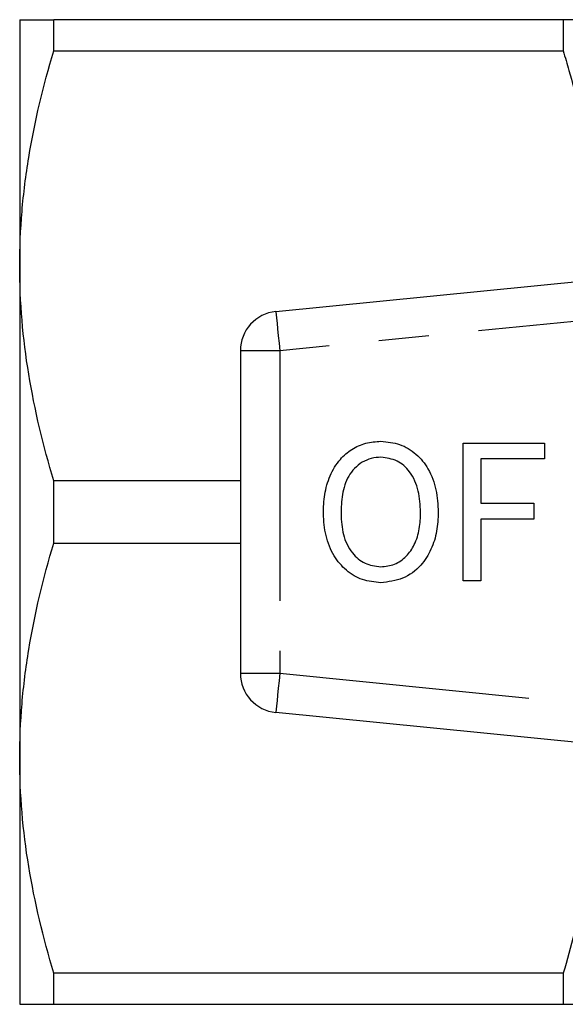
# Model space of a CAD drawing. Extents: x 173 to 234, y 136 to 253.
# Drawn here: x 173 to 187, y 139 to 164 of the extents above; entities that cross this region are included whole.
import ezdxf

# ---------------------------------------------------------------- set-up
doc = ezdxf.new("R2010")
doc.units = 0
doc.linetypes.add('PHANTOM', pattern=[12.7, 6.35, -1.27, 1.27, -1.27, 1.27, -1.27])
doc.layers.get('0').update_dxf_attribs({"linetype": 'CONTINUOUS'})

msp = doc.modelspace()

# ---------------------------------------------------------------- linework, layer by layer
at = {"color": 7, "linetype": 'CONTINUOUS'}
for p, q in [((172.977, 164.005), (172.977, 157.755)), ((173.843, 163.215), (173.843, 164.005)), ((186.769, 164.005), (173.843, 164.005)), ((186.769, 164.005), (186.769, 163.215)), ((173.843, 163.215), (186.769, 163.215)), ((179.478, 156.595), (203.478, 158.991)), ((172.977, 157.755), (172.977, 145.255)), ((178.577, 155.6), (178.577, 147.41)), ((184.227, 149.755), (184.227, 153.255)), ((184.227, 153.255), (186.291, 153.255)), ((186.291, 153.255), (186.291, 152.851)), ((184.676, 152.851), (184.676, 151.73)), ((186.291, 152.851), (184.676, 152.851)), ((173.843, 150.715), (173.843, 152.295)), ((178.577, 152.295), (173.843, 152.295)), ((184.676, 151.73), (186.022, 151.73)), ((186.022, 151.73), (186.022, 151.326)), ((186.022, 151.326), (184.676, 151.326)), ((184.676, 151.326), (184.676, 149.755)), ((173.843, 150.715), (178.577, 150.715)), ((184.676, 149.755), (184.227, 149.755)), ((203.478, 144.02), (179.478, 146.415)), ((172.977, 145.255), (172.977, 139.005)), ((186.769, 139.795), (173.843, 139.795)), ((173.843, 139.005), (173.843, 139.795)), ((186.769, 139.795), (186.769, 139.005)), ((173.843, 139.005), (186.769, 139.005))]:
    msp.add_line(p, q, dxfattribs=at)
at = {"color": 8, "linetype": 'PHANTOM'}
for p, q in [((203.577, 157.996), (179.577, 155.6)), ((179.577, 155.6), (178.577, 155.6)), ((179.577, 155.6), (179.577, 147.41)), ((178.577, 147.41), (179.577, 147.41)), ((179.577, 147.41), (203.577, 145.015))]:
    msp.add_line(p, q, dxfattribs=at)
at = {"color": 8, "linetype": 'PHANTOM', "flags": 128}
for points in [[(179.478, 156.595), (179.48, 156.576), (179.485, 156.519), (179.495, 156.427), (179.507, 156.304), (179.522, 156.153), (179.539, 155.981), (179.558, 155.794), (179.577, 155.6)], [(179.577, 147.41), (179.558, 147.216), (179.539, 147.03), (179.522, 146.858), (179.507, 146.707), (179.495, 146.583), (179.485, 146.491), (179.48, 146.434), (179.478, 146.415)]]:
    msp.add_lwpolyline(points, dxfattribs=at)
at = {"color": 7, "linetype": 'CONTINUOUS'}
for centre, start, end in [((179.577, 155.6), 95.7, 180), ((179.577, 147.41), 180, 264.3)]:
    msp.add_arc(centre, 1, start, end, dxfattribs=at)
for points, knots in [([(172.977, 164.005), (172.977, 164.005), (172.997, 164.005), (173.074, 164.005), (173.133, 164.005), (173.359, 164.005), (173.577, 164.005), (173.843, 164.005)], [0, 0, 0, 0, 0.25, 0.25, 0.5, 0.5, 1, 1, 1, 1]), ([(187.577, 164.005), (187.52, 164.005), (187.419, 164.005), (187.143, 164.005), (186.969, 164.005), (186.769, 164.005)], [0, 0, 0, 0, 0.5, 0.5, 1, 1, 1, 1]), ([(172.977, 157.755), (172.977, 158.214), (172.997, 158.676), (173.075, 159.597), (173.132, 160.055), (173.357, 161.421), (173.575, 162.322), (173.843, 163.215)], [0, 0, 0, 0, 0.25, 0.25, 0.5, 0.5, 1, 1, 1, 1]), ([(186.769, 163.215), (186.817, 163.049), (187.036, 162.297), (187.261, 161.463), (187.351, 160.786), (187.361, 160.709)], [0, 0, 0, 0, 0.201, 0.90949, 1, 1, 1, 1]), ([(173.843, 152.295), (173.574, 153.193), (173.356, 154.096), (173.057, 155.915), (172.977, 156.831), (172.977, 157.755)], [0, 0, 0, 0, 0.5, 0.5, 1, 1, 1, 1]), ([(180.682, 151.459), (180.688, 151.623), (180.701, 151.952), (180.833, 152.432), (181.075, 152.829), (181.395, 153.111), (181.754, 153.274), (182.013, 153.291), (182.143, 153.3)], [0, 0, 0, 0, 0.1869581, 0.3737068, 0.5601469, 0.7067955, 0.8533179, 1, 1, 1, 1]), ([(182.143, 153.3), (182.304, 153.285), (182.628, 153.254), (183.052, 152.992), (183.376, 152.588), (183.568, 152.07), (183.588, 151.69), (183.599, 151.5)], [0, 0, 0, 0, 0.186443, 0.37289, 0.559418, 0.779549, 1, 1, 1, 1]), ([(182.145, 152.896), (182.062, 152.89), (181.896, 152.878), (181.665, 152.776), (181.47, 152.62), (181.264, 152.357), (181.148, 151.948), (181.136, 151.619), (181.131, 151.453)], [0, 0, 0, 0, 0.124999, 0.249951, 0.375063, 0.500078, 0.749586, 1, 1, 1, 1]), ([(183.15, 151.503), (183.141, 151.683), (183.122, 152.042), (182.924, 152.512), (182.569, 152.838), (182.286, 152.877), (182.145, 152.896)], [0, 0, 0, 0, 0.281143, 0.56109, 0.780773, 1, 1, 1, 1]), ([(182.138, 150.114), (182.259, 150.126), (182.5, 150.151), (182.8, 150.371), (183.018, 150.687), (183.134, 151.079), (183.145, 151.362), (183.15, 151.503)], [0, 0, 0, 0, 0.1862604, 0.3724763, 0.5591599, 0.779383, 1, 1, 1, 1]), ([(182.14, 149.71), (181.982, 149.725), (181.665, 149.754), (181.248, 150.008), (180.923, 150.398), (180.722, 150.9), (180.695, 151.273), (180.682, 151.459)], [0, 0, 0, 0, 0.186472, 0.372918, 0.559527, 0.779693, 1, 1, 1, 1]), ([(181.131, 151.453), (181.14, 151.278), (181.158, 150.927), (181.374, 150.478), (181.723, 150.166), (182, 150.132), (182.138, 150.114)], [0, 0, 0, 0, 0.281028, 0.560748, 0.780541, 1, 1, 1, 1]), ([(183.599, 151.5), (183.591, 151.339), (183.576, 151.017), (183.432, 150.551), (183.162, 150.112), (182.709, 149.778), (182.33, 149.733), (182.14, 149.71)], [0, 0, 0, 0, 0.187273, 0.374378, 0.561162, 0.78055, 1, 1, 1, 1]), ([(172.977, 145.255), (172.977, 145.714), (172.997, 146.176), (173.075, 147.097), (173.132, 147.555), (173.357, 148.921), (173.575, 149.822), (173.843, 150.715)], [0, 0, 0, 0, 0.25, 0.25, 0.5, 0.5, 1, 1, 1, 1]), ([(173.843, 139.795), (173.574, 140.693), (173.356, 141.596), (173.057, 143.415), (172.977, 144.331), (172.977, 145.255)], [0, 0, 0, 0, 0.5, 0.5, 1, 1, 1, 1]), ([(187.577, 143.883), (187.519, 143.193), (187.417, 142.497), (187.142, 141.133), (186.969, 140.461), (186.769, 139.795)], [0, 0, 0, 0, 0.5, 0.5, 1, 1, 1, 1]), ([(172.977, 139.005), (172.977, 139.005), (172.997, 139.005), (173.074, 139.005), (173.133, 139.005), (173.359, 139.005), (173.577, 139.005), (173.843, 139.005)], [0, 0, 0, 0, 0.25, 0.25, 0.5, 0.5, 1, 1, 1, 1]), ([(186.769, 139.005), (186.87, 139.005), (186.963, 139.005), (187.136, 139.005), (187.214, 139.005), (187.42, 139.005), (187.52, 139.005), (187.577, 139.005)], [0, 0, 0, 0, 0.25, 0.25, 0.5, 0.5, 1, 1, 1, 1])]:
    msp.add_open_spline(points, degree=3, knots=knots, dxfattribs=at)

doc.saveas('drawing.dxf')
